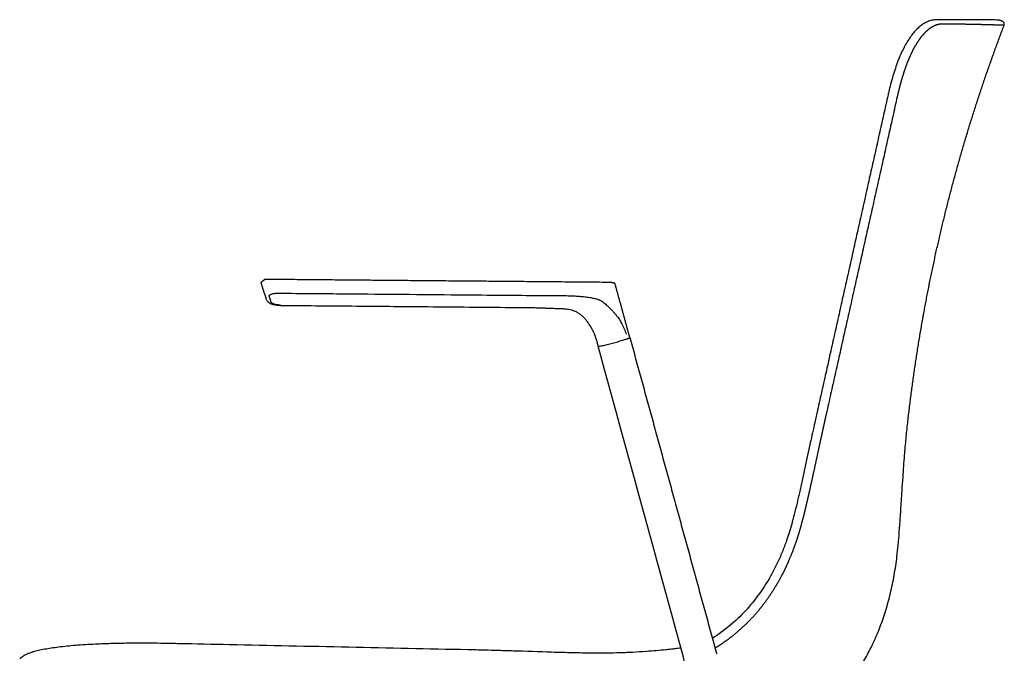
# Model space of a CAD drawing. Units: millimetres. Extents: x -9883 to -8637, y -710 to 770.
# Drawn here: x -9843 to -9365, y 463 to 770 of the extents above; entities that cross this region are included whole.
import ezdxf

# ---------------------------------------------------------------- set-up
doc = ezdxf.new("R2010")
doc.units = ezdxf.units.MM
doc.header["$MEASUREMENT"] = 0
doc.layers.add('Make2D visible lines', color=7, linetype='Continuous')

msp = doc.modelspace()

# ---------------------------------------------------------------- linework, layer by layer
at = {"layer": 'Make2D visible lines'}
for points in [[(-9724.87, 637.67), (-9724.07, 635.17)], [(-9562.71, 611.7), (-9562.61, 611.73)]]:
    msp.add_lwpolyline(points, dxfattribs=at)
for points, degree, knots in [([(-9398.2, 770.32), (-9398.81, 770.32), (-9400.05, 770.21), (-9401.88, 769.74), (-9403.69, 768.95), (-9405.46, 767.87), (-9407.18, 766.49), (-9408.83, 764.84), (-9410.43, 762.91), (-9411.98, 760.69), (-9413.46, 758.22), (-9414.88, 755.48), (-9416.23, 752.49), (-9417.51, 749.24), (-9418.73, 745.74), (-9419.88, 741.98), (-9420.77, 738.69), (-9421.45, 735.93), (-9421.78, 734.51), (-9421.94, 733.78)], 3, [0, 0, 0, 0, 1.827287, 3.712106, 5.657909, 7.733608, 9.927272, 12.246998, 14.757362, 17.434434, 20.339428, 23.402897, 26.681414, 30.180071, 33.874634, 37.802404, 41.974437, 44.1062, 46.338517, 46.338517, 46.338517, 46.338517]), ([(-9367.82, 770.03), (-9367.84, 770.04), (-9367.9, 770.06), (-9367.98, 770.08), (-9368.07, 770.1), (-9368.21, 770.14), (-9368.34, 770.15), (-9368.46, 770.16), (-9369.03, 770.16), (-9371.39, 770.18), (-9374.82, 770.2), (-9379.23, 770.23), (-9386.77, 770.28), (-9393.25, 770.3), (-9398.2, 770.32)], 3, [0, 0, 0, 0, 0.079958, 0.177795, 0.245681, 0.357501, 0.618648, 0.645961, 0.714676, 2.312859, 7.750838, 10.981357, 15.541977, 30.397675, 30.397675, 30.397675, 30.397675]), ([(-9556.44, 642.72), (-9556.57, 642.72), (-9556.7, 642.72), (-9556.74, 642.72), (-9556.78, 642.72)], 2, [0, 0, 0, 0.2530605, 0.2530605, 0.3344356, 0.3344356, 0.3344356]), ([(-9716.9, 631.72), (-9717.13, 631.73), (-9717.56, 631.74), (-9718.4, 631.82), (-9719.18, 631.95), (-9719.92, 632.14), (-9720.39, 632.3), (-9720.78, 632.49), (-9721.05, 632.66), (-9721.21, 632.8), (-9721.31, 632.91), (-9721.38, 633.04), (-9721.43, 633.17), (-9721.47, 633.28), (-9721.52, 633.43), (-9721.65, 633.88), (-9721.81, 634.38), (-9721.96, 634.87), (-9722.05, 635.13), (-9722.14, 635.4), (-9722.21, 635.62), (-9722.27, 635.81), (-9722.32, 635.98), (-9722.34, 636.16), (-9722.31, 636.31), (-9722.23, 636.45), (-9722.11, 636.59), (-9721.94, 636.73), (-9721.64, 636.9), (-9721.17, 637.1), (-9720.49, 637.28), (-9719.73, 637.4), (-9719.04, 637.47), (-9718.43, 637.49), (-9718.09, 637.49), (-9717.91, 637.49)], 3, [0, 0, 0, 0, 0.689472, 1.290957, 2.537449, 3.063085, 3.586014, 4.016038, 4.370393, 4.527245, 4.658603, 4.817933, 4.980705, 5.066358, 5.151319, 5.465117, 6.468704, 6.735402, 7.002432, 7.294199, 7.586251, 7.683174, 7.92139, 8.084186, 8.225231, 8.379496, 8.570749, 8.77301, 9.025684, 9.611191, 10.319788, 11.12411, 11.927365, 12.386325, 12.945948, 12.945948, 12.945948, 12.945948]), ([(-9717.84, 637.49), (-9717.68, 637.49), (-9717.3, 637.48), (-9707.33, 637.4), (-9679.54, 637.15), (-9647.99, 636.88), (-9618.62, 636.62), (-9601.54, 636.47), (-9587.86, 636.35), (-9581.58, 636.29), (-9580.97, 636.29)], 3, [0, 0, 0, 0, 0.480771, 1.121837, 29.934521, 83.824786, 95.802897, 118.043767, 135.045129, 136.871113, 136.871113, 136.871113, 136.871113]), ([(-9580.97, 636.29), (-9580.49, 636.29), (-9579.76, 636.29), (-9578.53, 636.29), (-9577.34, 636.28), (-9575.93, 636.24), (-9574.06, 636.17), (-9571.75, 636.03), (-9569.16, 635.78), (-9566.83, 635.46), (-9565.08, 635.13), (-9563.84, 634.81), (-9563.06, 634.58), (-9562.48, 634.37), (-9562.05, 634.19), (-9561.85, 634.09), (-9561.74, 634.04)], 3, [0, 0, 0, 0, 1.435773, 2.203199, 3.688358, 5.002112, 6.447544, 9.278884, 11.955123, 14.248145, 16.348292, 17.270183, 18.100375, 18.802567, 19.120505, 19.480249, 19.480249, 19.480249, 19.480249]), ([(-9724.07, 635.17), (-9724.05, 635.09), (-9723.99, 634.93), (-9723.88, 634.63), (-9723.67, 634.17), (-9723.44, 633.8), (-9723.27, 633.59)], 3, [0, 0, 0, 0, 0.258324, 0.505736, 0.967235, 1.78192, 1.78192, 1.78192, 1.78192]), ([(-9722.83, 633.16), (-9722.76, 633.1), (-9722.61, 632.98), (-9722.29, 632.76), (-9721.83, 632.51), (-9721.21, 632.24), (-9720.22, 631.94), (-9719.13, 631.73), (-9717.98, 631.61), (-9717.3, 631.58), (-9716.86, 631.57), (-9716.63, 631.57), (-9716.08, 631.56), (-9703.87, 631.45), (-9681, 631.26), (-9645.19, 630.94), (-9618.87, 630.71), (-9602.4, 630.57), (-9598.94, 630.54), (-9597.18, 630.52), (-9595.87, 630.51), (-9594.62, 630.49), (-9593.79, 630.47), (-9593.03, 630.45), (-9592.4, 630.43), (-9591.07, 630.39), (-9589.36, 630.34), (-9586.62, 630.23), (-9584.34, 630.14), (-9582.37, 630.06), (-9581.28, 630.03), (-9580.41, 630.01), (-9579.91, 630), (-9579.43, 629.98), (-9578.21, 629.91), (-9576.3, 629.61), (-9574.71, 629.1), (-9573.79, 628.7)], 3, [0, 0, 0, 0, 0.284987, 0.560622, 1.175665, 1.848609, 2.592286, 4.279924, 5.155513, 6.079654, 6.316874, 6.477813, 6.775107, 7.963668, 43.088383, 75.393135, 115.389281, 122.055504, 124.811315, 125.773811, 127.346817, 128.723905, 129.537604, 129.824341, 131.000857, 131.427941, 133.832094, 136.128669, 139.666447, 140.657624, 142.054592, 142.931113, 143.272972, 143.564933, 144.352096, 146.938208, 149.353735, 149.353735, 149.353735, 149.353735]), ([(-9561.74, 634.04), (-9561.49, 633.93), (-9560.98, 633.65), (-9560.21, 633.14), (-9559.39, 632.49), (-9558.63, 631.8), (-9557.85, 631.06), (-9556.86, 630.08), (-9555.74, 628.94), (-9554.6, 627.68), (-9553.48, 626.31), (-9552.3, 624.63), (-9551.08, 622.5), (-9550, 620.16), (-9549.37, 618.51), (-9549.08, 617.66)], 3, [0, 0, 0, 0, 0.813725, 1.747422, 2.766054, 3.942385, 4.840238, 5.984398, 8.121347, 9.653324, 11.080754, 13.406995, 15.821373, 18.429957, 21.123095, 21.123095, 21.123095, 21.123095]), ([(-9573.79, 628.7), (-9573.23, 628.44), (-9572.45, 628.03), (-9571.35, 627.26), (-9570.28, 626.34), (-9569.24, 625.26), (-9568.21, 624.01), (-9567.17, 622.55), (-9566.34, 621.21), (-9565.69, 620.08), (-9565.39, 619.52), (-9565.24, 619.23)], 3, [0, 0, 0, 0, 1.293707, 2.622644, 4.027951, 5.517322, 7.122152, 8.890392, 10.893346, 11.837382, 12.804521, 12.804521, 12.804521, 12.804521]), ([(-9565.24, 619.23), (-9565.16, 619.09), (-9565.01, 618.77), (-9564.69, 618.03), (-9564.27, 616.96), (-9563.8, 615.57), (-9563.51, 614.6), (-9563.37, 614.11)], 3, [0, 0, 0, 0, 0.491263, 1.061919, 2.404715, 3.949492, 5.458056, 5.458056, 5.458056, 5.458056]), ([(-9562.76, 611.89), (-9562.75, 611.84), (-9562.7, 611.77), (-9562.61, 611.73), (-9562.51, 611.71), (-9562.39, 611.71), (-9562.15, 611.73), (-9561.71, 611.79), (-9560.99, 611.93), (-9559.61, 612.22), (-9558.48, 612.5), (-9557.68, 612.7)], 3, [0, 0, 0, 0, 0.14889, 0.225883, 0.314395, 0.429864, 0.586492, 1.034719, 1.790188, 2.770771, 5.267657, 5.267657, 5.267657, 5.267657]), ([(-9557.68, 612.7), (-9557.25, 612.81), (-9556.39, 613.03), (-9554.68, 613.49), (-9552.63, 614.07), (-9550.71, 614.65), (-9549.39, 615.07), (-9548.82, 615.27), (-9548.56, 615.37)], 3, [0, 0, 0, 0, 1.313544, 2.662996, 5.328982, 7.682673, 8.674057, 9.492487, 9.492487, 9.492487, 9.492487]), ([(-9548.56, 615.37), (-9548.47, 615.4), (-9548.32, 615.46), (-9548.03, 615.57), (-9547.79, 615.67), (-9547.58, 615.77), (-9547.47, 615.84), (-9547.4, 615.89), (-9547.37, 615.93)], 3, [0, 0, 0, 0, 0.25582, 0.49804, 0.915211, 1.059755, 1.170828, 1.311651, 1.311651, 1.311651, 1.311651]), ([(-9519.63, 454.65), (-9520.19, 456.69), (-9534.55, 509.03), (-9548.91, 561.37), (-9562.71, 611.7)], 3, [-162.824911, -162.824911, -162.824911, -162.824911, -156.550232, 0, 0, 0, 0]), ([(-9456.16, 580.69), (-9456.61, 578.7), (-9457.42, 575.05), (-9458.59, 569.74), (-9460.17, 562.41), (-9461.83, 554.66), (-9463.59, 546.59), (-9464.87, 540.85), (-9466.15, 535.33), (-9467.38, 530.26), (-9468.66, 525.46), (-9469.9, 521.25), (-9470.77, 518.6), (-9471.22, 517.33)], 3, [0, 0, 0, 0, 6.107771, 11.213264, 16.326067, 28.595401, 34.984938, 41.118864, 46.232568, 51.986111, 56.781145, 61.127245, 65.150828, 65.150828, 65.150828, 65.150828]), ([(-9417.59, 509.63), (-9417.37, 511.43), (-9416.94, 515.42), (-9416.44, 521.64), (-9416.05, 527.29), (-9415.61, 533.91), (-9415.18, 540.54), (-9414.58, 549.47), (-9413.97, 557.95), (-9413.32, 565.42), (-9412.8, 570.67), (-9412.52, 573.21), (-9412.38, 574.52)], 3, [0, 0, 0, 0, 5.444684, 12.040557, 18.71903, 22.427634, 31.940578, 38.645342, 49.283977, 57.440146, 61.154631, 65.105514, 65.105514, 65.105514, 65.105514]), ([(-9471.22, 517.33), (-9471.88, 515.44), (-9473.29, 511.73), (-9476.42, 504.61), (-9480.94, 496.29), (-9487.38, 487.24), (-9494.72, 479.29), (-9501.49, 473.67), (-9505.8, 470.75), (-9507.21, 469.86)], 3, [0, 0, 0, 0, 6.014202, 11.892003, 23.329121, 34.384469, 45.121838, 55.732952, 60.73438, 60.73438, 60.73438, 60.73438]), ([(-9492.2, 415.22), (-9489.54, 415.99), (-9484.34, 417.67), (-9476.85, 420.69), (-9469.78, 424.17), (-9463.14, 428.09), (-9456.91, 432.48), (-9451.11, 437.32), (-9445.76, 442.6), (-9440.85, 448.32), (-9436.38, 454.48), (-9432.34, 461.09), (-9428.75, 468.14), (-9425.61, 475.6), (-9422.91, 483.51), (-9420.66, 491.84), (-9418.85, 500.59), (-9417.96, 506.58), (-9417.59, 509.63)], 3, [0, 0, 0, 0, 8.322196, 16.380019, 24.220931, 31.935649, 39.518421, 47.059085, 54.55762, 62.059175, 69.653316, 77.384691, 85.263603, 93.37149, 101.664231, 110.317302, 119.241828, 128.466592, 128.466592, 128.466592, 128.466592]), ([(-9625.9, 464.28), (-9664.49, 465.1), (-9711.29, 466.09), (-9759.17, 467.1), (-9769.28, 467.31), (-9772.16, 467.37), (-9776.21, 467.44), (-9782.49, 467.5), (-9790.3, 467.48), (-9798.24, 467.33), (-9806.38, 467.05), (-9813.43, 466.65), (-9819.47, 466.14), (-9823.52, 465.71), (-9827.24, 465.23), (-9830.62, 464.69), (-9833.62, 464.1), (-9836.02, 463.52), (-9837.88, 462.97), (-9839.27, 462.48), (-9840.47, 461.96), (-9841.28, 461.54), (-9841.73, 461.25), (-9842.41, 460.77), (-9842.93, 460.28), (-9843.49, 459.96)], 3, [174.259388, 174.259388, 174.259388, 174.259388, 290.045732, 314.694978, 317.930154, 320.394831, 323.320769, 330.08266, 339.236352, 346.757024, 353.912019, 363.656457, 367.93431, 372.108087, 375.870142, 379.193879, 382.370365, 385.035475, 386.618725, 388.165527, 389.464413, 390.542221, 390.894665, 391.072913, 393.024052, 393.024052, 393.024052, 393.024052]), ([(-9575.04, 462.81), (-9576.66, 462.85), (-9580.08, 462.94), (-9589.68, 463.22), (-9600, 463.59), (-9610.85, 463.92), (-9618.21, 464.12), (-9623.22, 464.23), (-9625.9, 464.28)], 3, [123.373223, 123.373223, 123.373223, 123.373223, 128.255362, 133.636686, 152.175377, 159.245104, 166.203157, 174.259388, 174.259388, 174.259388, 174.259388]), ([(-9525.34, 464.76), (-9526.1, 464.67), (-9527.61, 464.5), (-9530.6, 464.18), (-9534.47, 463.82), (-9539.81, 463.43), (-9543.66, 463.2), (-9545.86, 463.06)], 3, [73.59156, 73.59156, 73.59156, 73.59156, 75.903923, 78.137342, 82.60514, 87.580568, 94.190336, 94.190336, 94.190336, 94.190336]), ([(-9545.86, 463.06), (-9546.83, 463.01), (-9548.82, 462.9), (-9553.07, 462.74), (-9558.89, 462.64), (-9566.62, 462.65), (-9572.09, 462.75), (-9575.04, 462.81)], 3, [94.190336, 94.190336, 94.190336, 94.190336, 97.09432, 100.175269, 106.959624, 114.535214, 123.373223, 123.373223, 123.373223, 123.373223])]:
    msp.add_open_spline(points, degree=degree, knots=knots, dxfattribs=at)
for points, degree in [([(-9366.45, 769.5), (-9367.14, 769.76), (-9367.82, 770.03)], 2), ([(-9417.49, 732.89), (-9434.57, 656.48), (-9451.66, 580.07)], 2), ([(-9726.38, 642.45), (-9725.62, 640.06), (-9724.87, 637.67)], 2), ([(-9556.78, 642.72), (-9640.6, 643.45), (-9724.43, 644.18)], 2), ([(-9554.47, 642.13), (-9554.48, 642.17), (-9554.49, 642.21), (-9554.54, 642.26), (-9554.58, 642.27), (-9554.62, 642.28)], 5), ([(-9405.07, 625.03), (-9405, 625.43), (-9404.93, 625.84), (-9404.85, 626.24), (-9404.78, 626.64), (-9404.71, 627.05)], 5), ([(-9563.37, 614.11), (-9563.07, 613), (-9562.76, 611.89)], 2), ([(-9547.37, 615.93), (-9547.35, 615.96), (-9547.33, 616), (-9547.31, 616.05), (-9547.32, 616.08), (-9547.33, 616.12)], 5), ([(-9547.28, 615.93), (-9527.29, 543.07), (-9507.31, 470.21)], 2), ([(-9507.31, 470.21), (-9506.6, 467.64), (-9505.9, 465.07)], 2), ([(-9522.5, 465.11), (-9523.45, 464.99), (-9524.39, 464.87), (-9525.34, 464.76)], 3)]:
    msp.add_open_spline(points, degree=degree, dxfattribs=at)
for points, weights, degree, knots in [([(-9395.37, 768.22), (-9395.81, 768.22), (-9396.73, 768.17), (-9397.69, 767.95), (-9398.2, 767.79), (-9398.68, 767.64), (-9399.68, 767.25), (-9400.72, 766.66), (-9401.25, 766.31), (-9401.76, 765.97), (-9402.82, 765.17), (-9403.9, 764.14), (-9404.45, 763.56), (-9405.01, 762.95), (-9405.55, 762.32), (-9406.06, 761.66), (-9406.62, 760.94), (-9407.15, 760.19), (-9407.64, 759.42), (-9408.19, 758.58), (-9408.7, 757.72), (-9409.19, 756.85), (-9409.71, 755.91), (-9410.2, 754.95), (-9410.66, 753.98), (-9411.13, 753), (-9412.05, 750.9), (-9412.91, 748.68), (-9413.33, 747.52), (-9413.74, 746.39), (-9414.53, 744.05), (-9415.26, 741.64), (-9415.61, 740.39), (-9415.95, 739.18), (-9416.44, 737.34), (-9417.05, 734.83), (-9417.35, 733.55), (-9417.49, 732.89)], [1, 1, 1, 1, 1, 1, 1, 1, 1, 1, 1, 1, 1, 0.999253116517, 0.999253116517, 1, 0.999438323065, 0.999438323065, 1, 0.999582720896, 0.999582720896, 1, 0.999692530496, 0.999692530496, 1, 1, 1, 1, 1, 1, 1, 1, 1, 1, 1, 1, 1, 1], 3, [-0.002071, -0.002071, -0.002071, -0.002071, 3.776098, 7.794093, 7.794093, 7.794093, 11.599747, 15.540908, 15.540908, 15.540908, 19.312022, 23.232607, 23.232607, 23.232607, 25.719707, 25.719707, 25.719707, 28.467577, 28.467577, 28.467577, 31.46645, 31.46645, 31.46645, 34.692912, 34.692912, 34.692912, 38.44558, 42.374933, 42.374933, 42.374933, 46.161684, 50.112815, 50.112815, 50.112815, 53.936378, 55.888283, 57.904156, 57.904156, 57.904156, 57.904156]), ([(-9365.59, 767.57), (-9365.83, 767.58), (-9366.07, 767.59), (-9366.19, 767.59), (-9366.31, 767.6), (-9366.91, 767.62), (-9367.5, 767.64), (-9367.98, 767.65), (-9368.45, 767.67), (-9370.82, 767.75), (-9373.19, 767.81), (-9375.06, 767.86), (-9376.92, 767.91), (-9379.72, 767.97), (-9382.51, 768.03), (-9386.67, 768.11), (-9390.82, 768.16), (-9393.1, 768.2), (-9395.37, 768.22)], [1, 0.999998666753, 1, 0.999999925173, 1, 0.999999154222, 1, 0.999999695474, 1, 0.999996339793, 1, 0.999998626197, 1, 0.999997538913, 1, 0.999995906086, 1, 0.999999050114, 1], 2, [0, 0, 0, 0.479762, 0.479762, 0.71722, 0.71722, 1.916175, 1.916175, 2.862235, 2.862235, 7.605983, 7.605983, 11.33798, 11.33798, 16.930822, 16.930822, 25.239839, 25.239839, 29.793258, 29.793258, 29.793258]), ([(-9451.66, 580.07), (-9451.67, 580.01), (-9451.69, 579.94), (-9451.7, 579.87), (-9452.3, 577.22), (-9452.89, 574.57), (-9453.47, 571.91), (-9454.05, 569.26), (-9454.63, 566.6), (-9455.21, 563.95), (-9455.78, 561.31), (-9456.93, 555.99), (-9458.08, 550.67), (-9458.67, 547.99), (-9459.25, 545.33), (-9459.84, 542.67), (-9460.44, 540.01), (-9460.74, 538.71), (-9461.35, 536.05), (-9461.98, 533.39), (-9462.31, 532.03), (-9462.63, 530.7), (-9463.3, 528.04), (-9464, 525.39), (-9464.37, 524.07), (-9464.74, 522.74), (-9465.13, 521.42), (-9465.54, 520.1), (-9465.9, 518.92), (-9466.29, 517.74), (-9466.69, 516.57)], [1, 0.999999999993, 0.999999999993, 1, 0.999998946519, 0.999998946519, 1, 0.999999128083, 0.999999128083, 1, 1, 1, 1, 1, 0.999995640455, 0.999995640455, 1, 1, 1, 1, 1, 1, 1, 1, 1, 0.999936062198, 0.999936062198, 1, 0.999928327873, 0.999928327873, 1], 3, [0, 0, 0, 0, 0.205464, 0.205464, 0.205464, 8.359581, 8.359581, 8.359581, 16.514087, 16.514087, 16.514087, 24.629427, 32.869622, 32.869622, 32.869622, 41.044998, 41.044998, 41.044998, 45.052163, 49.231793, 49.231793, 49.231793, 53.338782, 57.429168, 57.429168, 57.429168, 61.564618, 61.564618, 61.564618, 65.275321, 65.275321, 65.275321, 65.275321]), ([(-9466.69, 516.57), (-9466.73, 516.44), (-9466.78, 516.3), (-9466.83, 516.16), (-9468.06, 512.59), (-9470.18, 507.24), (-9473.58, 500.25), (-9475.53, 496.77), (-9476.58, 495.03), (-9478.58, 491.69), (-9480.79, 488.46), (-9483.2, 485.38), (-9484.34, 483.92), (-9486.85, 480.92), (-9489.55, 478.09), (-9491.02, 476.66), (-9493.82, 473.93), (-9496.81, 471.39), (-9499.97, 469.08), (-9501.89, 467.67), (-9503.87, 466.34), (-9505.91, 465.1)], [1, 0.999999045767, 0.999999045767, 1, 1, 1, 1, 1, 1, 1, 1, 1, 1, 1, 1, 1, 0.998370702609, 0.998370702609, 1, 0.99901780487, 0.998633935534, 0.998848391991], 3, [0, 0, 0, 0, 0.434222, 0.434222, 0.434222, 11.67365, 17.492658, 23.506644, 23.506644, 23.506644, 35.055519, 35.055519, 35.055519, 40.559447, 46.609952, 46.609952, 46.609952, 58.349061, 58.349061, 58.349061, 65.500026, 65.500026, 65.500026, 65.500026])]:
    msp.add_rational_spline(points, weights, degree=degree, knots=knots, dxfattribs=at)
for points, weights in [([(-9394.75, 673.97), (-9383.09, 721.68), (-9365.59, 767.57)], [1, 0.998058868208, 1]), ([(-9365.59, 767.57), (-9365.06, 768.97), (-9366.45, 769.5)], [1, 0.707778963011, 1]), ([(-9421.94, 733.78), (-9439.06, 657.24), (-9456.16, 580.69)], [1, 0.999999986845, 1]), ([(-9404.71, 627.05), (-9400.44, 650.66), (-9394.75, 673.97)], [1, 0.99953552998, 1]), ([(-9726.31, 642.67), (-9726.42, 642.58), (-9726.38, 642.45)], [1, 0.832119902743, 1]), ([(-9724.56, 644.14), (-9725.43, 643.4), (-9726.31, 642.67)], [1, 0.999999293875, 1]), ([(-9724.43, 644.18), (-9724.5, 644.18), (-9724.56, 644.14)], [1, 0.93947034971, 1]), ([(-9556.4, 642.71), (-9556.42, 642.72), (-9556.44, 642.72)], [1, 0.994889952239, 1]), ([(-9554.62, 642.28), (-9555.51, 642.49), (-9556.4, 642.71)], [1, 0.999999832366, 1]), ([(-9547.48, 616.64), (-9550.97, 629.38), (-9554.47, 642.13)], [1, 0.999999999929, 1]), ([(-9717.91, 637.49), (-9717.87, 637.49), (-9717.84, 637.49)], [1, 0.999999999982, 1]), ([(-9723.27, 633.59), (-9723.07, 633.36), (-9722.83, 633.16)], [1, 0.99657590678, 1]), ([(-9412.38, 574.52), (-9409.54, 599.89), (-9405.07, 625.03)], [1, 0.999474238612, 1]), ([(-9547.33, 616.12), (-9547.41, 616.38), (-9547.48, 616.64)], [1, 0.999999999996, 1]), ([(-9547.35, 615.96), (-9547.29, 615.95), (-9547.28, 615.93)], [0.954641575321, 0.975224616849, 0.999998668432]), ([(-9505.9, 465.07), (-9505.85, 464.91), (-9505.81, 464.75)], [1, 0.99999999986, 1]), ([(-9505.81, 464.75), (-9505.48, 463.53), (-9505.14, 462.31)], [1, 0.999999995593, 1])]:
    msp.add_rational_spline(points, weights, degree=2, dxfattribs=at)

doc.saveas('drawing.dxf')
